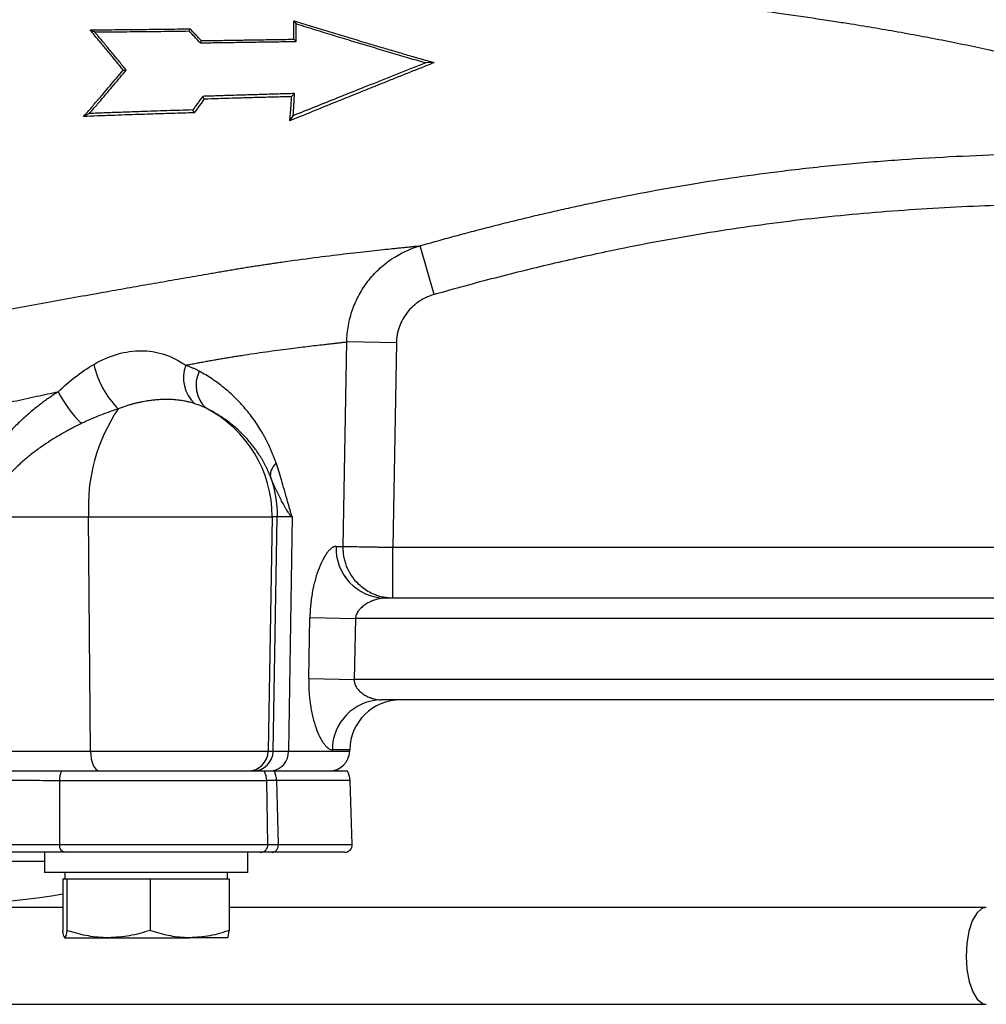
# Model space of a CAD drawing. Units: millimetres. Extents: x 0 to 25546, y 0 to 9489.
# Drawn here: x 1758 to 1853, y 605 to 702 of the extents above; entities that cross this region are included whole.
import ezdxf

# ---------------------------------------------------------------- set-up
doc = ezdxf.new("R2010")
doc.units = ezdxf.units.MM
doc.header["$LTSCALE"] = 5

msp = doc.modelspace()

# ---------------------------------------------------------------- linework, layer by layer
at = {"color": 7, "linetype": 'Continuous', "lineweight": 25}
for p, q in [((1784.819, 701.59), (1785.035, 701.298)), ((1764.755, 700.7), (1765.213, 700.493)), ((1774.503, 700.591), (1774.6, 700.805)), ((1775.693, 699.643), (1775.595, 699.426)), ((1784.804, 699.783), (1785.023, 699.568)), ((1798.61, 697.476), (1797.798, 697.456)), ((1768.021, 696.731), (1768.316, 696.738)), ((1784.592, 694.133), (1784.872, 694.436)), ((1775.982, 693.891), (1775.843, 694.162)), ((1764.693, 692.475), (1764.128, 692.185)), ((1775.016, 692.543), (1774.87, 692.828)), ((1784.414, 691.76), (1784.746, 692.26)), ((1798.604, 674.668), (1797.24, 679.475)), ((1789.659, 649.902), (1790.017, 670.018)), ((1794.896, 669.931), (1790.017, 670.018)), ((1794.896, 669.931), (1794.536, 649.815)), ((1756.34, 652.815), (1764.62, 652.815)), ((1764.62, 652.815), (1782.686, 652.815)), ((1764.803, 629.78), (1764.62, 652.815)), ((1782.686, 652.815), (1782.284, 629.78)), ((1783.172, 652.815), (1782.686, 652.815)), ((1782.776, 629.78), (1783.172, 652.815)), ((1784.654, 652.847), (1784.269, 629.78)), ((1788.96, 649.902), (1789.659, 649.902)), ((1789.659, 649.902), (1789.658, 649.815)), ((1794.536, 644.815), (1794.536, 649.815)), ((1794.536, 649.815), (1875.997, 649.815)), ((1876.783, 644.815), (1793.749, 644.815)), ((1786.271, 636.902), (1786.386, 642.902)), ((1786.386, 642.902), (1790.87, 642.815)), ((1790.87, 642.815), (1790.754, 636.815)), ((1879.662, 642.815), (1790.87, 642.815)), ((1786.271, 636.902), (1790.754, 636.815)), ((1879.779, 636.815), (1790.754, 636.815)), ((1877.148, 634.815), (1793.385, 634.815)), ((1756.43, 629.78), (1764.803, 629.78)), ((1764.803, 629.78), (1782.284, 629.78)), ((1782.284, 629.78), (1782.776, 629.78)), ((1784.269, 629.78), (1790.301, 629.78)), ((1790.303, 629.902), (1788.598, 629.902)), ((1790.301, 629.78), (1790.303, 629.902)), ((1757.338, 627.815), (1761.939, 627.815)), ((1761.939, 627.815), (1781.876, 627.815)), ((1781.851, 627.815), (1782.895, 627.815)), ((1782.895, 627.815), (1790.067, 627.815)), ((1761.747, 626.85), (1761.742, 620.578)), ((1782.143, 626.85), (1761.747, 626.85)), ((1783.114, 626.885), (1782.143, 626.881)), ((1782.253, 620.578), (1782.143, 626.85)), ((1790.334, 626.885), (1783.114, 626.885)), ((1790.553, 620.591), (1790.334, 626.885)), ((1760.266, 619.815), (1760.266, 617.815)), ((1761.742, 620.578), (1782.253, 620.578)), ((1781.503, 619.815), (1762.275, 619.815)), ((1780.266, 617.815), (1780.266, 619.815)), ((1782.662, 619.815), (1781.167, 619.815)), ((1789.804, 619.815), (1782.662, 619.815)), ((1783.276, 620.591), (1790.553, 620.591)), ((1760.266, 618.915), (1726.384, 618.915)), ((1780.266, 617.815), (1760.266, 617.815)), ((1762.266, 617.815), (1762.266, 617.215)), ((1778.266, 617.215), (1778.266, 617.815)), ((1762.077, 617.215), (1762.077, 612.129)), ((1762.077, 617.215), (1762.273, 617.215)), ((1762.273, 617.215), (1762.47, 617.215)), ((1762.47, 617.215), (1762.47, 612.129)), ((1762.47, 617.215), (1766.565, 617.215)), ((1766.565, 617.215), (1770.66, 617.215)), ((1770.66, 617.215), (1770.66, 612.129)), ((1770.66, 617.215), (1774.558, 617.215)), ((1774.558, 617.215), (1778.456, 617.215)), ((1778.456, 617.215), (1778.456, 612.129)), ((1762.077, 614.393), (1752.201, 614.393)), ((1852.931, 614.393), (1778.456, 614.393)), ((1762.259, 611.419), (1762.266, 611.415)), ((1762.273, 611.415), (1766.565, 611.415)), ((1766.565, 611.415), (1774.558, 611.415)), ((1778.259, 611.415), (1774.558, 611.415)), ((1778.266, 611.415), (1778.274, 611.419)), ((1752.201, 604.868), (1852.931, 604.868))]:
    msp.add_line(p, q, dxfattribs=at)
at = {"color": 7, "linetype": 'Continuous', "lineweight": 25, "flags": 128}
for points in [[(1764.803, 629.78), (1764.823, 629.395), (1764.876, 629.025), (1764.961, 628.686), (1765.074, 628.388), (1765.211, 628.145), (1765.367, 627.964), (1765.535, 627.852), (1765.711, 627.815)], [(1783.114, 626.885), (1783.178, 624.389), (1783.276, 620.591)], [(1852.931, 614.393), (1852.502, 614.281), (1851.993, 613.832), (1851.553, 613.071), (1851.216, 612.055), (1851.006, 610.859), (1850.939, 609.572), (1851.019, 608.29), (1851.242, 607.106), (1851.589, 606.111), (1852.036, 605.376), (1852.55, 604.956), (1852.931, 604.868)]]:
    msp.add_lwpolyline(points, dxfattribs=at)
at = {"color": 7, "linetype": 'Continuous', "lineweight": 25}
for centre, radius, start, end in [((1774.067, 669.877), 9.185, 193.08828, 224.59313), ((1777.407, 666.488), 3.465, 159.21644, 227.3603), ((1778.254, 665.748), 3.071, 153.38866, 227.20401), ((1772.725, 670.839), 12.495, 207.27294, 225.11228), ((1781.853, 653.801), 17.261, 146.10141, 183.27669), ((1770.684, 652.818), 12.002, 359.98329, 62.81082), ((1793.859, 649.716), 4.903, 177.8299, 268.7196), ((1793.491, 629.923), 4.893, 91.24422, 180.24798), ((1795.302, 629.815), 5, 90, 179), ((1780.286, 629.813), 1.999, 270.0384, 359.04017), ((1780.778, 629.813), 1.999, 270.0384, 359.04017), ((1782.41, 629.67), 1.862, 274.93585, 3.39142), ((1788.301, 629.815), 2, 270, 359), ((1764.368, 626.83), 2.622, 157.9334, 179.56482), ((1780.144, 626.815), 2, 1, 30), ((1780.777, 626.826), 2.337, 1.43123, 25.02601), ((1788.335, 626.815), 2, 2, 30), ((1762.409, 620.476), 0.674, 171.30095, 258.59313), ((1781.503, 620.565), 0.75, 270, 1), ((1782.583, 620.508), 0.698, 276.47857, 6.81581), ((1789.804, 620.565), 0.75, 270, 2), ((1750.266, 684.715), 70, 250.05143, 279.71349)]:
    msp.add_arc(centre, radius, start, end, dxfattribs=at)
for points, knots in [([(1817.383, 723.63), (1817.665, 723.531), (1818.256, 723.324), (1819.183, 723), (1820.319, 722.604), (1821.715, 722.12), (1823.332, 721.561), (1825.085, 720.957), (1827.507, 720.125), (1830.37, 719.146), (1833.541, 718.066), (1837.234, 716.81), (1841.293, 715.434), (1846.232, 713.757), (1849.854, 712.521), (1852.386, 711.648), (1853.348, 711.314), (1854.393, 710.952), (1855.853, 710.443), (1857.907, 709.72), (1859.771, 709.05), (1861.31, 708.486), (1862.272, 708.129), (1862.971, 707.867), (1863.481, 707.674), (1864.136, 707.424), (1865.156, 707.026), (1866.504, 706.491), (1868.021, 705.884), (1870.209, 704.998), (1872.769, 703.946), (1875.601, 702.76), (1877.747, 701.848), (1879.442, 701.117), (1880.729, 700.556), (1882.018, 699.989), (1883.309, 699.415), (1884.602, 698.834), (1886.385, 698.026), (1888.98, 696.83), (1892.313, 695.261), (1895.843, 693.56), (1898.571, 692.214), (1900.58, 691.206), (1901.935, 690.521), (1903.261, 689.844), (1904.561, 689.174), (1905.833, 688.513), (1907.079, 687.859), (1907.889, 687.431), (1908.293, 687.216)], [0, 0, 0, 0, 0.008147, 0.017074, 0.026753, 0.040859, 0.057267, 0.07326, 0.091263, 0.126894, 0.15564, 0.18263, 0.2335, 0.27314, 0.326246, 0.339489, 0.347649, 0.35459, 0.370256, 0.39059, 0.41522, 0.425525, 0.436421, 0.44391, 0.446448, 0.451682, 0.463681, 0.477688, 0.493631, 0.511471, 0.547498, 0.576478, 0.604721, 0.61927, 0.634039, 0.649028, 0.664235, 0.679659, 0.695301, 0.728896, 0.775745, 0.82181, 0.867177, 0.886341, 0.905431, 0.924453, 0.943414, 0.962321, 0.981181, 1, 1, 1, 1]), ([(1805.77, 705.279), (1806.225, 705.247), (1807.13, 705.183), (1808.478, 705.079), (1809.808, 704.97), (1811.494, 704.825), (1813.843, 704.61), (1818.208, 704.173), (1823.526, 703.564), (1828.73, 702.889), (1832.778, 702.324), (1835.661, 701.903), (1838.024, 701.543), (1839.939, 701.246), (1842.085, 700.894), (1844.551, 700.464), (1847.029, 700.007), (1849.486, 699.528), (1851.507, 699.112), (1853.228, 698.745), (1855.078, 698.341), (1857.176, 697.862), (1858.974, 697.433), (1860.121, 697.153), (1860.816, 696.982), (1861.7, 696.76), (1862.829, 696.473), (1863.909, 696.19), (1864.847, 695.942), (1866.149, 695.589), (1868.532, 694.894), (1871.284, 693.979), (1873.514, 693.135), (1874.752, 692.623), (1875.538, 692.283), (1876.319, 691.933), (1877.111, 691.554), (1877.784, 691.209), (1878.23, 690.967), (1878.594, 690.759), (1878.911, 690.57), (1879.093, 690.453), (1879.181, 690.396)], [0, 0, 0, 0, 0.015255, 0.030321, 0.04521, 0.05993, 0.08697, 0.124302, 0.207249, 0.267438, 0.302406, 0.346685, 0.367335, 0.384748, 0.413645, 0.442827, 0.472281, 0.502509, 0.531958, 0.546563, 0.566507, 0.601358, 0.62655, 0.636495, 0.646587, 0.65417, 0.671914, 0.692275, 0.698687, 0.711072, 0.747388, 0.803921, 0.84526, 0.872683, 0.882742, 0.89937, 0.929603, 0.947299, 0.961508, 0.97503, 0.987862, 1, 1, 1, 1]), ([(1784.804, 699.783), (1784.805, 699.901), (1784.809, 700.138), (1784.813, 700.497), (1784.816, 700.858), (1784.818, 701.222), (1784.819, 701.467), (1784.819, 701.59)], [0, 0, 0, 0, 0.199515, 0.399174, 0.599077, 0.799319, 1, 1, 1, 1]), ([(1784.819, 701.59), (1785.103, 701.502), (1785.674, 701.326), (1786.53, 701.063), (1787.393, 700.798), (1788.261, 700.534), (1789.133, 700.269), (1790.011, 700.004), (1790.894, 699.738), (1791.93, 699.428), (1793.122, 699.074), (1794.474, 698.675), (1795.841, 698.275), (1797.224, 697.873), (1798.146, 697.609), (1798.61, 697.476)], [0, 0, 0, 0, 0.0603953, 0.1213011, 0.1827236, 0.2446695, 0.3071457, 0.3701595, 0.4337186, 0.4978314, 0.59464, 0.693217, 0.7936058, 0.8958507, 1, 1, 1, 1]), ([(1785.023, 699.568), (1785.025, 699.71), (1785.028, 699.995), (1785.031, 700.426), (1785.034, 700.86), (1785.034, 701.152), (1785.035, 701.298)], [0, 0, 0, 0, 0.249515, 0.499268, 0.749388, 1, 1, 1, 1]), ([(1785.035, 701.298), (1785.355, 701.198), (1785.994, 701.001), (1786.947, 700.707), (1787.893, 700.417), (1788.831, 700.131), (1789.762, 699.848), (1790.685, 699.568), (1791.601, 699.292), (1792.509, 699.019), (1793.409, 698.75), (1794.302, 698.484), (1795.187, 698.222), (1796.064, 697.963), (1796.935, 697.708), (1797.51, 697.54), (1797.798, 697.456)], [0, 0, 0, 0, 0.074065, 0.147694, 0.220895, 0.293675, 0.366042, 0.438002, 0.509563, 0.580734, 0.651521, 0.721934, 0.79198, 0.861667, 0.931004, 1, 1, 1, 1]), ([(1764.755, 700.7), (1765.163, 700.704), (1765.981, 700.71), (1767.207, 700.722), (1768.434, 700.734), (1769.662, 700.746), (1770.893, 700.76), (1772.126, 700.774), (1773.362, 700.789), (1774.187, 700.8), (1774.6, 700.805)], [0, 0, 0, 0, 0.124197, 0.248494, 0.37296, 0.49766, 0.622655, 0.748006, 0.87377, 1, 1, 1, 1]), ([(1768.021, 696.731), (1767.916, 696.861), (1767.707, 697.121), (1767.388, 697.514), (1767.068, 697.908), (1766.744, 698.303), (1766.418, 698.699), (1766.09, 699.097), (1765.76, 699.496), (1765.427, 699.897), (1765.092, 700.298), (1764.867, 700.566), (1764.755, 700.7)], [0, 0, 0, 0, 0.100522, 0.200851, 0.301021, 0.401062, 0.501, 0.600862, 0.700672, 0.800452, 0.900222, 1, 1, 1, 1]), ([(1765.213, 700.493), (1765.63, 700.496), (1766.472, 700.503), (1767.748, 700.515), (1769.05, 700.528), (1770.377, 700.542), (1771.73, 700.557), (1773.108, 700.574), (1774.035, 700.585), (1774.503, 700.591)], [0, 0, 0, 0, 0.134296, 0.271436, 0.411427, 0.554274, 0.699982, 0.848556, 1, 1, 1, 1]), ([(1768.316, 696.738), (1768.207, 696.872), (1767.989, 697.14), (1767.658, 697.546), (1767.322, 697.955), (1766.982, 698.368), (1766.638, 698.786), (1766.288, 699.207), (1765.934, 699.632), (1765.576, 700.061), (1765.334, 700.348), (1765.213, 700.493)], [0, 0, 0, 0, 0.10866, 0.217857, 0.327624, 0.437995, 0.549, 0.660673, 0.773043, 0.886142, 1, 1, 1, 1]), ([(1775.693, 699.643), (1775.603, 699.738), (1775.422, 699.929), (1775.15, 700.219), (1774.876, 700.511), (1774.692, 700.707), (1774.6, 700.805)], [0, 0, 0, 0, 0.248788, 0.498353, 0.748742, 1, 1, 1, 1]), ([(1775.595, 699.426), (1776.083, 699.433), (1777.073, 699.446), (1778.579, 699.468), (1780.129, 699.491), (1781.722, 699.515), (1783.359, 699.541), (1784.463, 699.559), (1785.023, 699.568)], [0, 0, 0, 0, 0.154879, 0.314468, 0.478772, 0.647793, 0.821535, 1, 1, 1, 1]), ([(1775.693, 699.643), (1776.183, 699.65), (1777.169, 699.663), (1778.657, 699.685), (1780.164, 699.708), (1781.692, 699.732), (1783.241, 699.757), (1784.28, 699.774), (1784.804, 699.783)], [0, 0, 0, 0, 0.160957, 0.324061, 0.489415, 0.657123, 0.827285, 1, 1, 1, 1]), ([(1798.61, 697.476), (1798.22, 697.321), (1797.437, 697.009), (1796.26, 696.54), (1795.079, 696.068), (1793.893, 695.593), (1792.699, 695.113), (1791.147, 694.489), (1789.207, 693.706), (1786.844, 692.749), (1785.237, 692.095), (1784.414, 691.76)], [0, 0, 0, 0, 0.082199, 0.164697, 0.247583, 0.330946, 0.41488, 0.499476, 0.658696, 0.825181, 1, 1, 1, 1]), ([(1797.798, 697.456), (1797.351, 697.28), (1796.464, 696.931), (1795.141, 696.408), (1793.834, 695.89), (1792.542, 695.378), (1790.964, 694.75), (1789.093, 694.004), (1786.921, 693.135), (1785.472, 692.552), (1784.746, 692.26)], [0, 0, 0, 0, 0.102282, 0.203418, 0.303412, 0.402269, 0.499994, 0.665831, 0.832491, 1, 1, 1, 1]), ([(1764.128, 692.185), (1764.261, 692.338), (1764.524, 692.641), (1764.917, 693.095), (1765.304, 693.543), (1765.685, 693.985), (1766.156, 694.535), (1766.718, 695.192), (1767.371, 695.961), (1767.805, 696.476), (1768.021, 696.731)], [0, 0, 0, 0, 0.103845, 0.205749, 0.305757, 0.40392, 0.500037, 0.669075, 0.835664, 1, 1, 1, 1]), ([(1764.693, 692.475), (1764.812, 692.614), (1765.051, 692.891), (1765.41, 693.309), (1765.771, 693.731), (1766.132, 694.154), (1766.578, 694.678), (1767.105, 695.3), (1767.712, 696.019), (1768.115, 696.5), (1768.316, 696.738)], [0, 0, 0, 0, 0.0997856, 0.1996569, 0.2996286, 0.3997153, 0.4999316, 0.6687812, 0.835444, 1, 1, 1, 1]), ([(1784.872, 694.436), (1784.35, 694.421), (1783.313, 694.391), (1781.77, 694.346), (1780.252, 694.3), (1778.76, 694.255), (1777.294, 694.209), (1776.324, 694.177), (1775.843, 694.162)], [0, 0, 0, 0, 0.174277, 0.345501, 0.513679, 0.678817, 0.840922, 1, 1, 1, 1]), ([(1784.746, 692.26), (1784.754, 692.378), (1784.77, 692.614), (1784.792, 692.973), (1784.814, 693.334), (1784.834, 693.698), (1784.854, 694.065), (1784.866, 694.312), (1784.872, 694.436)], [0, 0, 0, 0, 0.170013, 0.338609, 0.505846, 0.671783, 0.83648, 1, 1, 1, 1]), ([(1775.843, 694.162), (1775.762, 694.051), (1775.598, 693.828), (1775.354, 693.494), (1775.111, 693.161), (1774.95, 692.939), (1774.87, 692.828)], [0, 0, 0, 0, 0.248628, 0.498142, 0.748584, 1, 1, 1, 1]), ([(1775.982, 693.891), (1775.901, 693.779), (1775.739, 693.553), (1775.497, 693.216), (1775.255, 692.879), (1775.096, 692.655), (1775.016, 692.543)], [0, 0, 0, 0, 0.247647, 0.496823, 0.747589, 1, 1, 1, 1]), ([(1784.592, 694.133), (1784.1, 694.12), (1783.122, 694.095), (1781.663, 694.055), (1780.221, 694.015), (1778.795, 693.975), (1777.384, 693.933), (1776.448, 693.905), (1775.982, 693.891)], [0, 0, 0, 0, 0.172107, 0.341926, 0.509538, 0.675029, 0.838487, 1, 1, 1, 1]), ([(1784.414, 691.76), (1784.423, 691.871), (1784.442, 692.092), (1784.47, 692.428), (1784.497, 692.766), (1784.522, 693.105), (1784.547, 693.445), (1784.57, 693.787), (1784.585, 694.018), (1784.592, 694.133)], [0, 0, 0, 0, 0.148571, 0.29514, 0.439763, 0.5825, 0.72341, 0.862556, 1, 1, 1, 1]), ([(1775.016, 692.543), (1774.652, 692.532), (1773.925, 692.511), (1772.835, 692.478), (1771.748, 692.445), (1770.664, 692.411), (1769.481, 692.372), (1768.213, 692.331), (1766.847, 692.284), (1765.491, 692.236), (1764.58, 692.202), (1764.128, 692.185)], [0, 0, 0, 0, 0.100932, 0.201442, 0.301561, 0.401321, 0.500755, 0.627618, 0.750547, 0.876108, 1, 1, 1, 1]), ([(1774.87, 692.828), (1774.441, 692.815), (1773.588, 692.788), (1772.312, 692.746), (1771.049, 692.704), (1769.616, 692.655), (1768.038, 692.599), (1766.338, 692.538), (1765.231, 692.496), (1764.693, 692.475)], [0, 0, 0, 0, 0.12698, 0.252637, 0.376978, 0.500009, 0.675202, 0.841858, 1, 1, 1, 1]), ([(1797.24, 679.475), (1797.788, 679.629), (1798.897, 679.942), (1800.579, 680.403), (1802.296, 680.862), (1804.047, 681.317), (1805.83, 681.768), (1807.645, 682.213), (1809.49, 682.651), (1811.365, 683.08), (1813.269, 683.5), (1817.635, 684.424), (1824.335, 685.669), (1832.325, 686.799), (1839.043, 687.515), (1844.57, 687.965), (1849.937, 688.28), (1855.178, 688.487), (1860.322, 688.606), (1865.395, 688.661), (1868.757, 688.659), (1870.429, 688.658)], [0, 0, 0, 0, 0.023094, 0.046656, 0.070666, 0.095104, 0.119952, 0.145194, 0.170813, 0.196794, 0.223126, 0.249795, 0.377599, 0.499116, 0.576642, 0.651331, 0.723764, 0.794446, 0.86381, 0.932225, 1, 1, 1, 1]), ([(1870.418, 683.662), (1869.603, 683.663), (1868.011, 683.665), (1865.679, 683.657), (1863.461, 683.641), (1860.456, 683.604), (1856.723, 683.528), (1850.66, 683.323), (1844.64, 682.974), (1838.6, 682.444), (1832.604, 681.792), (1825.135, 680.733), (1818.238, 679.452), (1813.35, 678.406), (1810.46, 677.75), (1807.54, 677.048), (1804.587, 676.3), (1801.603, 675.509), (1799.608, 674.95), (1798.604, 674.668)], [0, 0, 0, 0, 0.033655, 0.06575, 0.096284, 0.125259, 0.189819, 0.250486, 0.375762, 0.438757, 0.500806, 0.624802, 0.750168, 0.790397, 0.831182, 0.872529, 0.914443, 0.956932, 1, 1, 1, 1]), ([(1776.244, 676.683), (1776.444, 676.718), (1776.844, 676.79), (1777.436, 676.893), (1778.023, 676.994), (1778.604, 677.092), (1779.18, 677.188), (1779.75, 677.28), (1780.314, 677.371), (1780.873, 677.459), (1781.426, 677.544), (1781.973, 677.627), (1782.515, 677.708), (1783.05, 677.787), (1784.536, 678.001), (1786.871, 678.317), (1789.763, 678.671), (1792.287, 678.956), (1793.892, 679.126), (1794.855, 679.227), (1795.343, 679.278), (1795.796, 679.324), (1796.214, 679.368), (1796.594, 679.407), (1796.941, 679.443), (1797.14, 679.464), (1797.24, 679.475)], [0, 0, 0, 0, 0.019214, 0.038414, 0.057604, 0.076791, 0.095979, 0.115176, 0.134385, 0.153613, 0.172864, 0.192143, 0.211457, 0.230808, 0.250204, 0.374731, 0.500838, 0.624374, 0.749606, 0.785108, 0.820683, 0.856343, 0.892098, 0.927955, 0.96392, 1, 1, 1, 1]), ([(1790.017, 670.018), (1790.025, 670.56), (1790.077, 671.095), (1790.265, 672.152), (1790.403, 672.678), (1790.757, 673.686), (1790.972, 674.171), (1791.351, 674.87), (1791.487, 675.099), (1791.778, 675.547), (1791.933, 675.766), (1792.42, 676.397), (1792.774, 676.788), (1793.349, 677.329), (1793.548, 677.502), (1793.96, 677.833), (1794.175, 677.992), (1795.271, 678.736), (1796.22, 679.181), (1797.24, 679.475)], [0, 0, 0, 0, 0.125, 0.125, 0.25, 0.25, 0.375, 0.375, 0.4375, 0.4375, 0.5, 0.5, 0.625, 0.625, 0.6875, 0.6875, 0.75, 0.75, 1, 1, 1, 1]), ([(1698.724, 657.418), (1698.794, 657.468), (1698.935, 657.57), (1699.157, 657.727), (1699.386, 657.888), (1699.623, 658.052), (1699.868, 658.22), (1700.12, 658.391), (1700.38, 658.564), (1700.647, 658.74), (1700.921, 658.918), (1701.574, 659.334), (1702.678, 660.007), (1704.319, 660.919), (1706.102, 661.811), (1707.975, 662.647), (1709.976, 663.438), (1712.752, 664.407), (1716.439, 665.473), (1721.155, 666.579), (1726.154, 667.591), (1731.45, 668.576), (1736.96, 669.571), (1742.044, 670.494), (1745.903, 671.208), (1748.499, 671.694), (1750.44, 672.056), (1752.383, 672.416), (1754.642, 672.833), (1757.214, 673.305), (1760.087, 673.829), (1762.936, 674.343), (1765.212, 674.751), (1766.936, 675.057), (1768.126, 675.268), (1769.309, 675.476), (1770.486, 675.683), (1771.657, 675.888), (1772.819, 676.09), (1773.973, 676.291), (1775.118, 676.489), (1775.868, 676.618), (1776.244, 676.683)], [0, 0, 0, 0, 0.006245, 0.012493, 0.018745, 0.025002, 0.031264, 0.037532, 0.043806, 0.050088, 0.056378, 0.062675, 0.093862, 0.125527, 0.156174, 0.187917, 0.218341, 0.250294, 0.312961, 0.375398, 0.438568, 0.50052, 0.563191, 0.625128, 0.666987, 0.687631, 0.708525, 0.72925, 0.749965, 0.781109, 0.81226, 0.843523, 0.875002, 0.888548, 0.902166, 0.91586, 0.92964, 0.943509, 0.957475, 0.971543, 0.985716, 1, 1, 1, 1]), ([(1798.604, 674.668), (1798.53, 674.646), (1798.383, 674.602), (1798.166, 674.524), (1797.953, 674.438), (1797.745, 674.342), (1797.541, 674.237), (1797.342, 674.123), (1796.986, 673.897), (1796.501, 673.518), (1795.952, 672.925), (1795.503, 672.255), (1795.223, 671.641), (1795.061, 671.129), (1794.971, 670.735), (1794.912, 670.335), (1794.901, 670.066), (1794.896, 669.931)], [0, 0, 0, 0, 0.035917, 0.071639, 0.107236, 0.142777, 0.178335, 0.213978, 0.249778, 0.374727, 0.499346, 0.624349, 0.748971, 0.812002, 0.874565, 0.937087, 1, 1, 1, 1]), ([(1765.12, 667.797), (1765.885, 668.252), (1766.669, 668.589), (1767.854, 668.927), (1768.249, 669.011), (1769.025, 669.121), (1769.409, 669.147), (1770.545, 669.143), (1771.284, 669.032), (1772.745, 668.563), (1773.453, 668.21), (1774.168, 667.717)], [0, 0, 0, 0, 0.25, 0.25, 0.375, 0.375, 0.5, 0.5, 0.75, 0.75, 1, 1, 1, 1]), ([(1774.168, 667.717), (1774.338, 667.751), (1774.682, 667.819), (1775.192, 667.916), (1775.701, 668.012), (1776.208, 668.105), (1776.713, 668.196), (1777.215, 668.285), (1777.715, 668.371), (1778.212, 668.455), (1778.705, 668.536), (1779.195, 668.615), (1780.35, 668.798), (1782.128, 669.06), (1784.282, 669.347), (1786.193, 669.582), (1787.433, 669.725), (1788.215, 669.813), (1788.641, 669.862), (1789.037, 669.906), (1789.399, 669.947), (1789.731, 669.985), (1789.922, 670.007), (1790.017, 670.018)], [0, 0, 0, 0, 0.021743, 0.043676, 0.065798, 0.08811, 0.110614, 0.133308, 0.156194, 0.179273, 0.202544, 0.226008, 0.249665, 0.371398, 0.500468, 0.62134, 0.749454, 0.790326, 0.831552, 0.873132, 0.915066, 0.957355, 1, 1, 1, 1]), ([(1761.619, 665.113), (1762.169, 665.655), (1762.741, 666.142), (1763.912, 667.032), (1764.511, 667.434), (1765.12, 667.797)], [0, 0, 0, 0, 0.5, 0.5, 1, 1, 1, 1]), ([(1775.508, 667.123), (1775.422, 667.169), (1775.249, 667.26), (1774.985, 667.386), (1774.717, 667.505), (1774.445, 667.616), (1774.26, 667.684), (1774.168, 667.717)], [0, 0, 0, 0, 0.199996, 0.39988, 0.599766, 0.799768, 1, 1, 1, 1]), ([(1783.054, 658.113), (1783.016, 658.222), (1782.94, 658.44), (1782.819, 658.763), (1782.69, 659.085), (1782.554, 659.407), (1782.41, 659.726), (1782.258, 660.045), (1782.098, 660.363), (1781.93, 660.679), (1781.569, 661.327), (1780.964, 662.279), (1780.057, 663.452), (1779.052, 664.533), (1778.143, 665.347), (1777.369, 665.948), (1776.768, 666.371), (1776.15, 666.766), (1775.722, 667.005), (1775.508, 667.123)], [0, 0, 0, 0, 0.026303, 0.05294, 0.079926, 0.107279, 0.135013, 0.163143, 0.191683, 0.220648, 0.250049, 0.372849, 0.500141, 0.624504, 0.749916, 0.813038, 0.875711, 0.938007, 1, 1, 1, 1]), ([(1714.669, 651.333), (1714.77, 651.417), (1714.957, 651.573), (1715.223, 651.787), (1715.446, 651.962), (1715.623, 652.099), (1715.826, 652.252), (1716.064, 652.429), (1716.573, 652.796), (1717.296, 653.285), (1718.624, 654.101), (1720.424, 655.045), (1722.795, 656.041), (1725.417, 656.94), (1728.226, 657.749), (1731.272, 658.512), (1734.411, 659.229), (1737.665, 659.935), (1741.036, 660.651), (1744.45, 661.379), (1747.335, 662.002), (1749.616, 662.506), (1751.368, 662.894), (1753.094, 663.273), (1754.655, 663.614), (1756.019, 663.91), (1757.216, 664.169), (1758.375, 664.419), (1759.493, 664.659), (1760.571, 664.89), (1761.273, 665.04), (1761.619, 665.113)], [0, 0, 0, 0, 0.0121396, 0.0224336, 0.0308816, 0.0374833, 0.0422382, 0.0531641, 0.0632784, 0.0961226, 0.1261952, 0.1890777, 0.2521742, 0.3111199, 0.3766871, 0.4389164, 0.5015595, 0.5637435, 0.6257155, 0.6897717, 0.7506249, 0.7818282, 0.8129253, 0.8451304, 0.8750062, 0.8973864, 0.9191476, 0.9402897, 0.9608126, 0.980716, 1, 1, 1, 1]), ([(1761.619, 665.113), (1761.48, 665.022), (1761.202, 664.838), (1760.79, 664.554), (1760.384, 664.263), (1759.983, 663.965), (1759.386, 663.504), (1758.613, 662.866), (1757.678, 662.016), (1756.797, 661.126), (1756.098, 660.334), (1755.569, 659.674), (1755.186, 659.157), (1754.83, 658.64), (1754.612, 658.288), (1754.504, 658.113)], [0, 0, 0, 0, 0.050512, 0.100861, 0.151064, 0.201139, 0.251104, 0.377315, 0.501029, 0.627277, 0.749306, 0.814197, 0.877549, 0.939451, 1, 1, 1, 1]), ([(1775.06, 663.939), (1774.983, 663.963), (1774.83, 664.011), (1774.6, 664.073), (1774.373, 664.128), (1774.148, 664.176), (1773.804, 664.239), (1773.339, 664.303), (1772.746, 664.347), (1772.141, 664.357), (1771.598, 664.337), (1771.116, 664.299), (1770.696, 664.252), (1770.411, 664.208), (1770.266, 664.186)], [0, 0, 0, 0, 0.051825, 0.102739, 0.152843, 0.202261, 0.251138, 0.377397, 0.50219, 0.626326, 0.751083, 0.832406, 0.914959, 1, 1, 1, 1]), ([(1767.526, 663.428), (1767.398, 663.386), (1767.066, 663.276), (1766.455, 663.06), (1765.734, 662.787), (1765.019, 662.493), (1764.423, 662.231), (1764.067, 662.062), (1763.907, 661.986)], [0, 0, 0, 0, 0.104053, 0.270718, 0.499993, 0.697536, 0.864202, 1, 1, 1, 1]), ([(1770.266, 664.186), (1770.164, 664.168), (1769.958, 664.133), (1769.642, 664.069), (1769.316, 663.995), (1768.979, 663.909), (1768.631, 663.811), (1768.271, 663.699), (1767.901, 663.573), (1767.652, 663.477), (1767.526, 663.428)], [0, 0, 0, 0, 0.112238, 0.227521, 0.346246, 0.468727, 0.5952, 0.725836, 0.860748, 1, 1, 1, 1]), ([(1776.168, 663.494), (1776.092, 663.53), (1775.942, 663.602), (1775.717, 663.699), (1775.495, 663.788), (1775.277, 663.868), (1775.131, 663.916), (1775.06, 663.939)], [0, 0, 0, 0, 0.212106, 0.418056, 0.617933, 0.811861, 1, 1, 1, 1]), ([(1782.514, 656.736), (1782.483, 656.816), (1782.419, 656.979), (1782.316, 657.221), (1782.205, 657.467), (1782.086, 657.715), (1781.958, 657.966), (1781.821, 658.219), (1781.675, 658.474), (1781.52, 658.731), (1781.213, 659.21), (1780.69, 659.931), (1780.062, 660.646), (1779.493, 661.209), (1779.069, 661.593), (1778.617, 661.967), (1778.145, 662.323), (1777.65, 662.663), (1777.141, 662.978), (1776.651, 663.253), (1776.325, 663.416), (1776.168, 663.494)], [0, 0, 0, 0, 0.023991, 0.048908, 0.074761, 0.101561, 0.129314, 0.158029, 0.187713, 0.218371, 0.250009, 0.363671, 0.500069, 0.557639, 0.625191, 0.687514, 0.749899, 0.8189, 0.883582, 0.943948, 1, 1, 1, 1]), ([(1763.907, 661.986), (1763.762, 661.915), (1763.485, 661.78), (1763.093, 661.579), (1762.741, 661.393), (1762.429, 661.223), (1762.157, 661.072), (1761.64, 660.776), (1760.919, 660.341), (1759.963, 659.706), (1759.076, 659.056), (1758.338, 658.451), (1757.78, 657.947), (1757.363, 657.54), (1756.983, 657.141), (1756.751, 656.869), (1756.639, 656.736)], [0, 0, 0, 0, 0.053854, 0.102887, 0.1471, 0.186492, 0.221064, 0.250816, 0.384661, 0.500769, 0.631911, 0.749278, 0.817066, 0.881414, 0.942373, 1, 1, 1, 1]), ([(1783.054, 658.113), (1782.837, 657.873), (1782.673, 657.625), (1782.488, 657.153), (1782.467, 656.93), (1782.514, 656.736)], [0, 0, 0, 0, 0.5, 0.5, 1, 1, 1, 1]), ([(1784.654, 652.847), (1784.651, 652.848), (1784.645, 652.849), (1784.635, 652.858), (1784.624, 652.871), (1784.612, 652.892), (1784.598, 652.924), (1784.579, 652.974), (1784.556, 653.042), (1784.525, 653.143), (1784.485, 653.284), (1784.392, 653.617), (1784.242, 654.17), (1784.055, 654.84), (1783.837, 655.61), (1783.601, 656.409), (1783.328, 657.291), (1783.142, 657.848), (1783.054, 658.113)], [0, 0, 0, 0, 0.002962, 0.006296, 0.010159, 0.014655, 0.021923, 0.031235, 0.044967, 0.06248, 0.089434, 0.124978, 0.249984, 0.397825, 0.499982, 0.680904, 0.847566, 1, 1, 1, 1]), ([(1784.584, 652.815), (1784.573, 652.824), (1784.548, 652.846), (1784.508, 652.892), (1784.462, 652.95), (1784.405, 653.029), (1784.334, 653.133), (1784.235, 653.285), (1784.106, 653.492), (1783.91, 653.821), (1783.675, 654.238), (1783.32, 654.914), (1782.926, 655.742), (1782.647, 656.416), (1782.514, 656.736)], [0, 0, 0, 0, 0.011132, 0.025245, 0.042397, 0.062622, 0.090484, 0.125263, 0.182374, 0.250373, 0.377405, 0.500212, 0.76276, 1, 1, 1, 1]), ([(1784.654, 652.847), (1784.649, 652.842), (1784.638, 652.83), (1784.614, 652.817), (1784.596, 652.816), (1784.584, 652.815)], [0, 0, 0, 0, 0.251011, 0.501165, 1, 1, 1, 1]), ([(1788.96, 649.902), (1788.938, 649.901), (1788.895, 649.9), (1788.829, 649.887), (1788.762, 649.867), (1788.694, 649.838), (1788.624, 649.801), (1788.508, 649.727), (1788.341, 649.586), (1788.123, 649.339), (1787.906, 649.031), (1787.621, 648.544), (1787.281, 647.801), (1786.982, 646.914), (1786.781, 646.139), (1786.651, 645.527), (1786.544, 644.892), (1786.472, 644.311), (1786.426, 643.795), (1786.398, 643.35), (1786.39, 643.051), (1786.386, 642.902)], [0, 0, 0, 0, 0.020778, 0.04155, 0.062344, 0.083189, 0.104111, 0.125139, 0.187482, 0.250387, 0.312422, 0.37494, 0.499895, 0.624961, 0.687397, 0.749769, 0.812469, 0.87504, 0.916725, 0.958323, 1, 1, 1, 1]), ([(1794.536, 644.815), (1794.46, 644.816), (1794.317, 644.818), (1794.115, 644.832), (1793.937, 644.852), (1793.784, 644.874), (1793.525, 644.919), (1793.175, 645.005), (1792.653, 645.189), (1792.123, 645.452), (1791.569, 645.828), (1790.992, 646.343), (1790.429, 647.054), (1790.048, 647.808), (1789.84, 648.433), (1789.75, 648.826), (1789.702, 649.136), (1789.677, 649.366), (1789.661, 649.59), (1789.659, 649.74), (1789.658, 649.815)], [0, 0, 0, 0, 0.029634, 0.056109, 0.079423, 0.099578, 0.116573, 0.182593, 0.240108, 0.332651, 0.412368, 0.500126, 0.631374, 0.759894, 0.822436, 0.88343, 0.913896, 0.94268, 0.971563, 1, 1, 1, 1]), ([(1789.659, 649.902), (1789.676, 649.902), (1789.714, 649.901), (1789.792, 649.9), (1789.902, 649.898), (1790.058, 649.895), (1790.315, 649.89), (1790.744, 649.883), (1791.211, 649.874), (1791.587, 649.868), (1791.783, 649.864), (1792.009, 649.86), (1792.267, 649.856), (1792.56, 649.851), (1792.887, 649.845), (1793.25, 649.838), (1793.648, 649.831), (1794.081, 649.823), (1794.381, 649.818), (1794.536, 649.815)], [0, 0, 0, 0, 0.032636, 0.072231, 0.118785, 0.175198, 0.242758, 0.355489, 0.499861, 0.530986, 0.56631, 0.605831, 0.649551, 0.697467, 0.749582, 0.805892, 0.866399, 0.931102, 1, 1, 1, 1]), ([(1793.749, 644.815), (1793.706, 644.814), (1793.614, 644.813), (1793.466, 644.799), (1793.303, 644.776), (1793.123, 644.74), (1792.928, 644.689), (1792.722, 644.623), (1792.442, 644.516), (1792.078, 644.341), (1791.675, 644.079), (1791.359, 643.801), (1791.153, 643.553), (1791.027, 643.353), (1790.943, 643.164), (1790.89, 642.99), (1790.877, 642.873), (1790.87, 642.815)], [0, 0, 0, 0, 0.04133, 0.086994, 0.137005, 0.191371, 0.250102, 0.312438, 0.375012, 0.499839, 0.638601, 0.749271, 0.815211, 0.87422, 0.918295, 0.959973, 1, 1, 1, 1]), ([(1786.271, 636.902), (1786.27, 636.812), (1786.268, 636.632), (1786.27, 636.362), (1786.276, 636.094), (1786.287, 635.827), (1786.309, 635.43), (1786.355, 634.909), (1786.438, 634.275), (1786.546, 633.662), (1786.72, 632.886), (1786.987, 631.998), (1787.302, 631.256), (1787.572, 630.769), (1787.779, 630.461), (1787.989, 630.216), (1788.175, 630.056), (1788.335, 629.962), (1788.469, 629.911), (1788.555, 629.905), (1788.598, 629.902)], [0, 0, 0, 0, 0.02527, 0.050465, 0.075623, 0.10078, 0.125973, 0.188287, 0.250627, 0.31329, 0.375958, 0.500258, 0.62545, 0.687925, 0.749975, 0.812819, 0.875175, 0.916988, 0.958523, 1, 1, 1, 1]), ([(1790.754, 636.815), (1790.752, 636.78), (1790.749, 636.712), (1790.757, 636.608), (1790.773, 636.505), (1790.798, 636.401), (1790.847, 636.257), (1790.939, 636.073), (1791.119, 635.819), (1791.407, 635.536), (1791.785, 635.275), (1792.103, 635.116), (1792.37, 635.008), (1792.608, 634.927), (1792.894, 634.859), (1793.158, 634.821), (1793.314, 634.817), (1793.385, 634.815)], [0, 0, 0, 0, 0.0244481, 0.0490511, 0.0740013, 0.0994831, 0.1256697, 0.1851245, 0.2512048, 0.3622535, 0.5005354, 0.6253584, 0.6627747, 0.7502612, 0.8480415, 0.931281, 1, 1, 1, 1]), ([(1782.776, 629.78), (1782.798, 629.78), (1782.847, 629.779), (1782.997, 629.779), (1783.098, 629.779), (1783.475, 629.779), (1783.822, 629.779), (1784.269, 629.78)], [0, 0, 0, 0, 0.25, 0.25, 0.5, 0.5, 1, 1, 1, 1]), ([(1753.69, 627.815), (1754.847, 627.815), (1757.16, 627.815), (1760.011, 627.815), (1761.401, 627.815), (1761.939, 627.815)], [0, 0, 0, 0, 0.380251, 0.760496, 1, 1, 1, 1]), ([(1761.747, 626.85), (1761.224, 626.854), (1759.87, 626.865), (1757.094, 626.878), (1754.84, 626.883), (1753.713, 626.885)], [0, 0, 0, 0, 0.239334, 0.619679, 1, 1, 1, 1]), ([(1762.275, 619.815), (1761.341, 619.815), (1759.473, 619.815), (1756.355, 619.815), (1754.424, 619.815), (1753.698, 619.815)], [0, 0, 0, 0, 0.384116, 0.768238, 1, 1, 1, 1]), ([(1753.763, 620.591), (1754.44, 620.591), (1756.241, 620.589), (1758.808, 620.586), (1760.716, 620.581), (1761.528, 620.579), (1761.742, 620.578)], [0, 0, 0, 0, 0.231509, 0.615221, 0.898363, 1, 1, 1, 1]), ([(1782.253, 620.589), (1782.414, 620.59), (1782.675, 620.59), (1783.109, 620.591), (1783.276, 620.591)], [0, 0, 0, 0, 0.614322, 1, 1, 1, 1]), ([(1762.273, 611.415), (1762.219, 611.51), (1762.153, 611.627), (1762.089, 612.05), (1762.077, 612.129)], [0, 0, 0, 0, 0.811304, 1, 1, 1, 1]), ([(1762.47, 612.129), (1762.419, 611.832), (1762.354, 611.453), (1762.288, 611.422), (1762.273, 611.415)], [0, 0, 0, 0, 0.785622, 1, 1, 1, 1]), ([(1766.565, 611.415), (1766.468, 611.416), (1765.733, 611.422), (1764.347, 611.578), (1763.1, 611.945), (1762.47, 612.129)], [0, 0, 0, 0, 0.070086, 0.530782, 1, 1, 1, 1]), ([(1770.66, 612.129), (1769.995, 611.93), (1768.653, 611.527), (1767.265, 611.452), (1766.565, 611.415)], [0, 0, 0, 0, 0.495458, 1, 1, 1, 1]), ([(1774.558, 611.415), (1774.465, 611.416), (1773.766, 611.422), (1772.446, 611.578), (1771.259, 611.945), (1770.66, 612.129)], [0, 0, 0, 0, 0.070086, 0.530782, 1, 1, 1, 1]), ([(1778.456, 612.129), (1777.823, 611.93), (1776.545, 611.527), (1775.224, 611.452), (1774.558, 611.415)], [0, 0, 0, 0, 0.495458, 1, 1, 1, 1]), ([(1778.259, 611.415), (1778.273, 611.422), (1778.34, 611.453), (1778.405, 611.832), (1778.456, 612.129)], [0, 0, 0, 0, 0.214378, 1, 1, 1, 1])]:
    msp.add_open_spline(points, degree=3, knots=knots, dxfattribs=at)
for points in [[(1775.595, 699.426), (1775.235, 699.808), (1774.871, 700.196), (1774.503, 700.591)], [(1782.514, 656.736), (1782.949, 655.478), (1783.172, 654.146), (1783.172, 652.815)], [(1784.584, 652.815), (1783.742, 652.815), (1783.258, 652.815), (1783.172, 652.815)]]:
    msp.add_open_spline(points, degree=3, dxfattribs=at)

doc.saveas('drawing.dxf')
